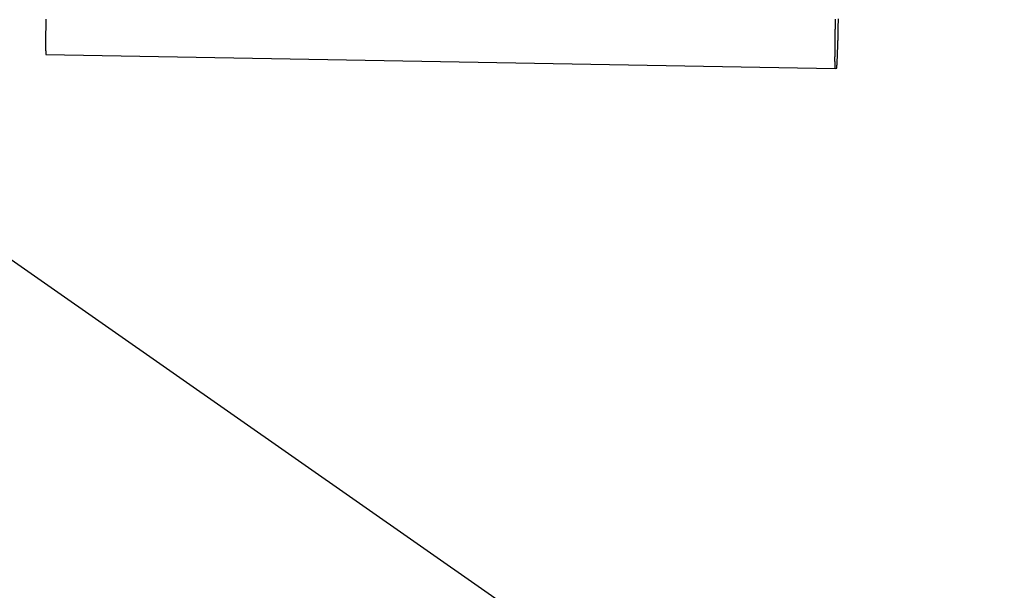
# Model space of a CAD drawing. Extents: x -73.6 to 12.4, y -55.1 to 12.1.
# Drawn here: x -24 to -23.6, y -20.6 to -20.4 of the extents above; entities that cross this region are included whole.
import ezdxf

# ---------------------------------------------------------------- set-up
doc = ezdxf.new("R2010")
doc.units = 0
doc.layers.get('0').update_dxf_attribs({"linetype": 'CONTINUOUS'})

msp = doc.modelspace()

# ---------------------------------------------------------------- linework, layer by layer
at = {"color": 0}
for points in [[(-21.3995, -22.2677), (-24.0924, -20.3822)], [(-21.3995, -22.2677), (-24.0924, -20.3822)], [(-21.3995, -22.2677), (-24.0924, -20.3822)], [(-21.3995, -22.2677), (-24.0924, -20.3822)], [(-21.3995, -22.2677), (-24.0924, -20.3822)], [(-21.3995, -22.2677), (-24.0924, -20.3822)], [(-21.3995, -22.2677), (-24.0924, -20.3822)], [(-21.3995, -22.2677), (-24.0924, -20.3822)], [(-21.3995, -22.2677), (-24.0924, -20.3822)], [(-21.3995, -22.2677), (-24.0924, -20.3822)], [(-21.3995, -22.2677), (-24.0924, -20.3822)], [(-21.3995, -22.2677), (-24.0924, -20.3822)], [(-21.3995, -22.2677), (-24.0924, -20.3822)], [(-21.3995, -22.2677), (-24.0924, -20.3822)], [(-21.3995, -22.2677), (-24.0924, -20.3822)], [(-21.3995, -22.2677), (-24.0924, -20.3822)], [(-21.3995, -22.2677), (-24.0924, -20.3822)], [(-21.3995, -22.2677), (-24.0924, -20.3822)], [(-21.3995, -22.2677), (-24.0924, -20.3822)], [(-21.3995, -22.2677), (-24.0924, -20.3822)], [(-21.3995, -22.2677), (-24.0924, -20.3822)], [(-23.9489, -20.3818), (-23.9489, -20.3821), (-23.9489, -20.3823), (-23.9489, -20.3826), (-23.9489, -20.3826), (-23.9489, -20.3829), (-23.9489, -20.3832), (-23.9489, -20.3835), (-23.9489, -20.3835), (-23.9489, -20.3835), (-23.9489, -20.3838), (-23.9489, -20.3838), (-23.9489, -20.3841), (-23.9489, -20.3841), (-23.9489, -20.3844), (-23.9489, -20.3846), (-23.9489, -20.3849), (-23.9489, -20.3849), (-23.9489, -20.3852), (-23.9489, -20.3852), (-23.9489, -20.3855), (-23.9489, -20.3855), (-23.9489, -20.3858), (-23.9489, -20.3861), (-23.949, -20.3864), (-23.949, -20.3864), (-23.949, -20.3864), (-23.949, -20.3867), (-23.949, -20.3867), (-23.949, -20.387), (-23.949, -20.387), (-23.949, -20.3873), (-23.949, -20.3873), (-23.949, -20.3876), (-23.949, -20.3876), (-23.949, -20.3879), (-23.949, -20.3879), (-23.949, -20.3882), (-23.949, -20.3882), (-23.949, -20.3885), (-23.949, -20.3885), (-23.949, -20.3888), (-23.949, -20.3888), (-23.949, -20.3888), (-23.949, -20.3888), (-23.949, -20.3888), (-23.949, -20.3891), (-23.949, -20.3891), (-23.949, -20.3894), (-23.949, -20.3894), (-23.949, -20.3897), (-23.949, -20.3897), (-23.949, -20.3899), (-23.949, -20.3899), (-23.949, -20.3902), (-23.949, -20.3902), (-23.949, -20.3905), (-23.949, -20.3905), (-23.949, -20.3908), (-23.949, -20.3908), (-23.949, -20.3908), (-23.949, -20.3908), (-23.949, -20.3908), (-23.949, -20.3911), (-23.949, -20.3911), (-23.949, -20.3912), (-23.949, -20.3912), (-23.949, -20.3915), (-23.949, -20.3915), (-23.949, -20.3915), (-23.949, -20.3915), (-23.949, -20.3918), (-23.949, -20.3918), (-23.949, -20.3921), (-23.949, -20.3921), (-23.949, -20.3924), (-23.949, -20.3924), (-23.949, -20.3924), (-23.949, -20.3924), (-23.949, -20.3924), (-23.949, -20.3927), (-23.949, -20.3927), (-23.949, -20.3927), (-23.949, -20.3927), (-23.949, -20.393), (-23.949, -20.393), (-23.949, -20.393), (-23.949, -20.393), (-23.949, -20.3933), (-23.949, -20.3933), (-23.949, -20.3936), (-23.949, -20.3936), (-23.949, -20.3939), (-23.949, -20.3939), (-23.9489, -20.3939), (-23.9489, -20.3939), (-23.9489, -20.3939), (-23.9489, -20.3942), (-23.9489, -20.3942), (-23.9489, -20.3942), (-23.9489, -20.3942), (-23.9489, -20.3945), (-23.9489, -20.3945), (-23.9489, -20.3945), (-23.9489, -20.3945), (-23.9489, -20.3948), (-23.9489, -20.3948), (-23.9489, -20.3949), (-23.9489, -20.3949), (-23.9489, -20.3952)], [(-23.649, -20.4006), (-23.649, -20.4005), (-23.649, -20.4005), (-23.649, -20.4002), (-23.649, -20.4002), (-23.649, -20.4002), (-23.649, -20.4002), (-23.649, -20.4002), (-23.649, -20.4002), (-23.649, -20.4002), (-23.649, -20.4002), (-23.649, -20.4), (-23.649, -20.4), (-23.649, -20.4), (-23.649, -20.4), (-23.649, -20.4), (-23.649, -20.4), (-23.649, -20.4), (-23.649, -20.4), (-23.649, -20.4), (-23.649, -20.3997), (-23.649, -20.3997), (-23.649, -20.3997), (-23.649, -20.3997), (-23.649, -20.3994), (-23.649, -20.3994), (-23.649, -20.3994), (-23.649, -20.3994), (-23.649, -20.3991), (-23.649, -20.3991), (-23.649, -20.3991), (-23.649, -20.3991), (-23.649, -20.3991), (-23.649, -20.3991), (-23.649, -20.3991), (-23.649, -20.3991), (-23.649, -20.3991), (-23.649, -20.3988), (-23.649, -20.3988), (-23.649, -20.3988), (-23.649, -20.3988), (-23.649, -20.3985), (-23.649, -20.3985), (-23.649, -20.3985), (-23.649, -20.3985), (-23.649, -20.3982), (-23.649, -20.3982), (-23.649, -20.3982), (-23.649, -20.3982), (-23.649, -20.3979), (-23.649, -20.3979), (-23.649, -20.3979), (-23.6491, -20.3979), (-23.6491, -20.3979), (-23.6491, -20.3976), (-23.6491, -20.3976), (-23.6491, -20.3973), (-23.6491, -20.3973), (-23.6491, -20.397), (-23.6491, -20.397), (-23.6491, -20.397), (-23.6491, -20.397), (-23.6491, -20.3967), (-23.6491, -20.3967), (-23.6491, -20.3965), (-23.6491, -20.3965), (-23.6491, -20.3962), (-23.6491, -20.3962), (-23.6491, -20.3962), (-23.6491, -20.3962), (-23.6491, -20.3962), (-23.649, -20.3959), (-23.649, -20.3959), (-23.649, -20.3956), (-23.649, -20.3956), (-23.649, -20.3953), (-23.649, -20.3953), (-23.649, -20.3951), (-23.649, -20.3951), (-23.649, -20.3948), (-23.649, -20.3948), (-23.649, -20.3945), (-23.649, -20.3945), (-23.649, -20.3942), (-23.649, -20.3942), (-23.649, -20.3942), (-23.649, -20.3942), (-23.649, -20.3942), (-23.649, -20.3939), (-23.649, -20.3939), (-23.649, -20.3936), (-23.649, -20.3936), (-23.649, -20.3933), (-23.649, -20.3933), (-23.649, -20.393), (-23.649, -20.393), (-23.649, -20.3927), (-23.649, -20.3927), (-23.649, -20.3924), (-23.649, -20.3924), (-23.649, -20.3921), (-23.649, -20.3921), (-23.649, -20.3918), (-23.649, -20.3918), (-23.649, -20.3918), (-23.649, -20.3915), (-23.649, -20.3912), (-23.649, -20.3909), (-23.649, -20.3909), (-23.649, -20.3906), (-23.649, -20.3906), (-23.649, -20.3903), (-23.649, -20.3903), (-23.649, -20.39), (-23.649, -20.3898), (-23.649, -20.3895), (-23.649, -20.3895), (-23.649, -20.3892), (-23.649, -20.3892), (-23.649, -20.3889), (-23.649, -20.3889), (-23.649, -20.3889), (-23.649, -20.3886), (-23.649, -20.3883), (-23.649, -20.388), (-23.649, -20.388), (-23.649, -20.3877), (-23.649, -20.3875), (-23.649, -20.3872), (-23.649, -20.3872), (-23.649, -20.3869), (-23.649, -20.3866), (-23.649, -20.3863), (-23.649, -20.3863), (-23.649, -20.386), (-23.649, -20.386), (-23.649, -20.3857), (-23.649, -20.3857), (-23.649, -20.3857), (-23.6489, -20.3854), (-23.6489, -20.3851), (-23.6489, -20.3848), (-23.6489, -20.3848), (-23.6489, -20.3845), (-23.6489, -20.3842), (-23.6489, -20.3839), (-23.6489, -20.3839), (-23.6489, -20.3836), (-23.6489, -20.3833), (-23.6489, -20.383), (-23.6489, -20.383), (-23.6489, -20.3827), (-23.6489, -20.3824), (-23.6489, -20.3821), (-23.6489, -20.3821), (-23.6489, -20.3821), (-23.6489, -20.3818)], [(-23.6483, -20.4004), (-23.6483, -20.4004), (-23.6483, -20.4004), (-23.6483, -20.4003), (-23.6483, -20.4003), (-23.6483, -20.4003), (-23.6483, -20.4003), (-23.6483, -20.4003), (-23.6483, -20.4003), (-23.6483, -20.4003), (-23.6483, -20.4003), (-23.6483, -20.4003), (-23.6483, -20.4003), (-23.6483, -20.4003), (-23.6483, -20.4003), (-23.6483, -20.4003), (-23.6483, -20.4003), (-23.6483, -20.4003), (-23.6483, -20.4003), (-23.6483, -20.4003), (-23.6483, -20.4002), (-23.6483, -20.4002), (-23.6483, -20.4002), (-23.6483, -20.4002), (-23.6483, -20.4002), (-23.6483, -20.4002), (-23.6483, -20.4002), (-23.6483, -20.4002), (-23.6483, -20.4002), (-23.6483, -20.4002), (-23.6483, -20.4002), (-23.6483, -20.4002), (-23.6483, -20.4002), (-23.6483, -20.4002), (-23.6483, -20.4002), (-23.6483, -20.4002), (-23.6483, -20.4002), (-23.6483, -20.4001), (-23.6483, -20.4001), (-23.6483, -20.4001), (-23.6483, -20.4001), (-23.6483, -20.4001), (-23.6483, -20.4001), (-23.6483, -20.4001), (-23.6483, -20.4001), (-23.6483, -20.4001), (-23.6483, -20.4001), (-23.6483, -20.4001), (-23.6483, -20.4001), (-23.6483, -20.4001), (-23.6483, -20.4001), (-23.6483, -20.4001), (-23.6483, -20.4001), (-23.6483, -20.4001), (-23.6483, -20.3999), (-23.6483, -20.3999), (-23.6483, -20.3999), (-23.6483, -20.3999), (-23.6483, -20.3999), (-23.6483, -20.3999), (-23.6483, -20.3999), (-23.6483, -20.3999), (-23.6483, -20.3999), (-23.6483, -20.3999), (-23.6483, -20.3999), (-23.6483, -20.3999), (-23.6483, -20.3999), (-23.6483, -20.3999), (-23.6483, -20.3999), (-23.6483, -20.3999), (-23.6483, -20.3999), (-23.6483, -20.3997), (-23.6483, -20.3997), (-23.6483, -20.3997), (-23.6483, -20.3997), (-23.6483, -20.3997), (-23.6483, -20.3997), (-23.6483, -20.3997), (-23.6483, -20.3997), (-23.6483, -20.3997), (-23.6483, -20.3997), (-23.6483, -20.3997), (-23.6483, -20.3997), (-23.6483, -20.3997), (-23.6483, -20.3997), (-23.6483, -20.3997), (-23.6483, -20.3997), (-23.6483, -20.3997), (-23.6483, -20.3994), (-23.6483, -20.3994), (-23.6483, -20.3994), (-23.6483, -20.3994), (-23.6483, -20.3994), (-23.6483, -20.3994), (-23.6483, -20.3994), (-23.6483, -20.3994), (-23.6483, -20.3994), (-23.6483, -20.3994), (-23.6483, -20.3994), (-23.6483, -20.3994), (-23.6483, -20.3994), (-23.6483, -20.3994), (-23.6483, -20.3994), (-23.6483, -20.3994), (-23.6483, -20.3994), (-23.6482, -20.3991), (-23.6482, -20.3991), (-23.6482, -20.3991), (-23.6482, -20.3991), (-23.6482, -20.3991), (-23.6482, -20.3991), (-23.6482, -20.3991), (-23.6482, -20.3991), (-23.6482, -20.3991), (-23.6482, -20.3991), (-23.6482, -20.3991), (-23.6482, -20.3991), (-23.6482, -20.3991), (-23.6482, -20.3991), (-23.6482, -20.3991), (-23.6482, -20.3991), (-23.6482, -20.3991), (-23.6482, -20.3988), (-23.6482, -20.3988), (-23.6482, -20.3988), (-23.6482, -20.3988), (-23.6482, -20.3988), (-23.6482, -20.3988), (-23.6482, -20.3988), (-23.6482, -20.3988), (-23.6482, -20.3988), (-23.6482, -20.3988), (-23.6482, -20.3988), (-23.6482, -20.3988), (-23.6482, -20.3988), (-23.6482, -20.3988), (-23.6482, -20.3988), (-23.6482, -20.3988), (-23.6482, -20.3988), (-23.6482, -20.3985), (-23.6482, -20.3985), (-23.6482, -20.3985), (-23.6482, -20.3985), (-23.6482, -20.3985), (-23.6482, -20.3985), (-23.6482, -20.3985), (-23.6482, -20.3985), (-23.6482, -20.3984), (-23.6482, -20.3984), (-23.6482, -20.3984), (-23.6482, -20.3984), (-23.6482, -20.3984), (-23.6482, -20.3984), (-23.6482, -20.3984), (-23.6482, -20.3984), (-23.6482, -20.3984), (-23.6482, -20.3981), (-23.6482, -20.3981), (-23.6482, -20.3981), (-23.6482, -20.3981), (-23.6482, -20.3981), (-23.6482, -20.3981), (-23.6482, -20.3981), (-23.6482, -20.3981), (-23.6482, -20.3979), (-23.6482, -20.3979), (-23.6482, -20.3979), (-23.6482, -20.3979), (-23.6482, -20.3979), (-23.6482, -20.3979), (-23.6482, -20.3979), (-23.6482, -20.3979), (-23.6482, -20.3979), (-23.6482, -20.3976), (-23.6482, -20.3976), (-23.6482, -20.3976), (-23.6482, -20.3976), (-23.6482, -20.3976), (-23.6482, -20.3976), (-23.6482, -20.3976), (-23.6482, -20.3976), (-23.6482, -20.3974), (-23.6482, -20.3974), (-23.6482, -20.3974), (-23.6482, -20.3974), (-23.6482, -20.3974), (-23.6482, -20.3974), (-23.6482, -20.3974), (-23.6482, -20.3974), (-23.6482, -20.3974), (-23.6482, -20.3971), (-23.6482, -20.3971), (-23.6482, -20.3971), (-23.6482, -20.3971), (-23.6482, -20.3971), (-23.6482, -20.3971), (-23.6482, -20.3971), (-23.6482, -20.3971), (-23.6482, -20.3969), (-23.6482, -20.3969), (-23.6482, -20.3969), (-23.6482, -20.3969), (-23.6482, -20.3969), (-23.6482, -20.3969), (-23.6482, -20.3969), (-23.6482, -20.3969), (-23.6482, -20.3969), (-23.6481, -20.3966), (-23.6481, -20.3966), (-23.6481, -20.3966), (-23.6481, -20.3966), (-23.6481, -20.3966), (-23.6481, -20.3966), (-23.6481, -20.3966), (-23.6481, -20.3966), (-23.6481, -20.3963), (-23.6481, -20.3963), (-23.6481, -20.3963), (-23.6481, -20.3963), (-23.6481, -20.3963), (-23.6481, -20.3963), (-23.6481, -20.3963), (-23.6481, -20.3963), (-23.6481, -20.3963), (-23.6481, -20.396), (-23.6481, -20.396), (-23.6481, -20.396), (-23.6481, -20.396), (-23.6481, -20.396), (-23.6481, -20.396), (-23.6481, -20.396), (-23.6481, -20.396), (-23.6481, -20.3957), (-23.6481, -20.3957), (-23.6481, -20.3957), (-23.6481, -20.3957), (-23.6481, -20.3957), (-23.6481, -20.3957), (-23.6481, -20.3957), (-23.6481, -20.3957), (-23.6481, -20.3957), (-23.6481, -20.3954), (-23.6481, -20.3954), (-23.6481, -20.3954), (-23.6481, -20.3954), (-23.6481, -20.3953), (-23.6481, -20.3953), (-23.6481, -20.3953), (-23.6481, -20.3953), (-23.6481, -20.395), (-23.6481, -20.395), (-23.6481, -20.395), (-23.6481, -20.395), (-23.6481, -20.395), (-23.6481, -20.395), (-23.6481, -20.395), (-23.6481, -20.395), (-23.6481, -20.395), (-23.6481, -20.3947), (-23.6481, -20.3947), (-23.6481, -20.3947), (-23.6481, -20.3947), (-23.6481, -20.3946), (-23.6481, -20.3946), (-23.6481, -20.3946), (-23.6481, -20.3946), (-23.6481, -20.3943), (-23.6481, -20.3943), (-23.6481, -20.3943), (-23.6481, -20.3943), (-23.6481, -20.3943), (-23.6481, -20.3943), (-23.6481, -20.3943), (-23.6481, -20.3943), (-23.6481, -20.3943), (-23.6481, -20.394), (-23.6481, -20.394), (-23.6481, -20.394), (-23.6481, -20.394), (-23.6481, -20.3938), (-23.6481, -20.3938), (-23.6481, -20.3938), (-23.6481, -20.3938), (-23.6481, -20.3935), (-23.6481, -20.3935), (-23.6481, -20.3935), (-23.6481, -20.3935), (-23.6481, -20.3935), (-23.6481, -20.3935), (-23.6481, -20.3935), (-23.6481, -20.3935), (-23.6481, -20.3935), (-23.648, -20.3932), (-23.648, -20.3932), (-23.648, -20.3932), (-23.648, -20.3932), (-23.648, -20.393), (-23.648, -20.393), (-23.648, -20.393), (-23.648, -20.393), (-23.648, -20.3927), (-23.648, -20.3927), (-23.648, -20.3927), (-23.648, -20.3927), (-23.648, -20.3927), (-23.648, -20.3927), (-23.648, -20.3927), (-23.648, -20.3927), (-23.648, -20.3927), (-23.648, -20.3924), (-23.648, -20.3924), (-23.648, -20.3924), (-23.648, -20.3924), (-23.648, -20.3922), (-23.648, -20.3922), (-23.648, -20.3922), (-23.648, -20.3922), (-23.648, -20.3919), (-23.648, -20.3919), (-23.648, -20.3919), (-23.648, -20.3919), (-23.648, -20.3919), (-23.648, -20.3919), (-23.648, -20.3919), (-23.648, -20.3919), (-23.648, -20.3919), (-23.648, -20.3916), (-23.648, -20.3916), (-23.648, -20.3916), (-23.648, -20.3916), (-23.648, -20.3913), (-23.648, -20.3913), (-23.648, -20.3913), (-23.648, -20.3913), (-23.648, -20.391), (-23.648, -20.391), (-23.648, -20.391), (-23.648, -20.391), (-23.648, -20.391), (-23.648, -20.391), (-23.648, -20.391), (-23.648, -20.391), (-23.648, -20.391), (-23.648, -20.3907), (-23.648, -20.3907), (-23.648, -20.3907), (-23.648, -20.3907), (-23.648, -20.3904), (-23.648, -20.3904), (-23.648, -20.3904), (-23.648, -20.3904), (-23.648, -20.3901), (-23.648, -20.3901), (-23.648, -20.3901), (-23.648, -20.3901), (-23.648, -20.39), (-23.648, -20.39), (-23.648, -20.39), (-23.648, -20.39), (-23.648, -20.39), (-23.6479, -20.3897), (-23.6479, -20.3897), (-23.6479, -20.3897), (-23.6479, -20.3897), (-23.6479, -20.3894), (-23.6479, -20.3894), (-23.6479, -20.3894), (-23.6479, -20.3894), (-23.6479, -20.3891), (-23.6479, -20.3891), (-23.6479, -20.3891), (-23.6479, -20.3891), (-23.6479, -20.3889), (-23.6479, -20.3889), (-23.6479, -20.3889), (-23.6479, -20.3889), (-23.6479, -20.3889), (-23.6479, -20.3886), (-23.6479, -20.3886), (-23.6479, -20.3886), (-23.6479, -20.3886), (-23.6479, -20.3883), (-23.6479, -20.3883), (-23.6479, -20.3883), (-23.6479, -20.3883), (-23.6479, -20.388), (-23.6479, -20.388), (-23.6479, -20.388), (-23.6479, -20.388), (-23.6479, -20.3879), (-23.6479, -20.3879), (-23.6479, -20.3879), (-23.6479, -20.3879), (-23.6479, -20.3879), (-23.6479, -20.3876), (-23.6479, -20.3876), (-23.6479, -20.3876), (-23.6479, -20.3876), (-23.6479, -20.3873), (-23.6479, -20.3873), (-23.6479, -20.3873), (-23.6479, -20.3873), (-23.6479, -20.387), (-23.6479, -20.387), (-23.6479, -20.387), (-23.6479, -20.387), (-23.6479, -20.387), (-23.6479, -20.387), (-23.6479, -20.387), (-23.6479, -20.387), (-23.6479, -20.387), (-23.6478, -20.3867), (-23.6478, -20.3867), (-23.6478, -20.3866), (-23.6478, -20.3866), (-23.6478, -20.3863), (-23.6478, -20.3863), (-23.6478, -20.3863), (-23.6478, -20.3863), (-23.6478, -20.386), (-23.6478, -20.386), (-23.6478, -20.386), (-23.6478, -20.386), (-23.6478, -20.3857), (-23.6478, -20.3857), (-23.6478, -20.3857), (-23.6478, -20.3857), (-23.6478, -20.3857), (-23.6478, -20.3854), (-23.6478, -20.3854), (-23.6478, -20.3851), (-23.6478, -20.3851), (-23.6478, -20.3848), (-23.6478, -20.3848), (-23.6478, -20.3845), (-23.6478, -20.3845), (-23.6478, -20.3842), (-23.6478, -20.3842), (-23.6478, -20.3839), (-23.6478, -20.3839), (-23.6478, -20.3836), (-23.6478, -20.3836), (-23.6478, -20.3835), (-23.6478, -20.3835), (-23.6478, -20.3835), (-23.6477, -20.3832), (-23.6477, -20.3829), (-23.6477, -20.3826), (-23.6477, -20.3826), (-23.6477, -20.3823), (-23.6477, -20.3823), (-23.6477, -20.382), (-23.6477, -20.382), (-23.6477, -20.3817)], [(-23.9489, -20.3952), (-23.9489, -20.3952)], [(-23.9489, -20.3952), (-23.649, -20.4006)], [(-23.9489, -20.3952), (-23.649, -20.4006)], [(-23.9489, -20.3952), (-23.649, -20.4006)], [(-23.9489, -20.3952), (-23.649, -20.4006)], [(-23.9489, -20.3952), (-23.649, -20.4006)], [(-23.9489, -20.3952), (-23.649, -20.4006)], [(-23.9489, -20.3952), (-23.649, -20.4006)], [(-23.9489, -20.3952), (-23.649, -20.4006)], [(-23.9489, -20.3952), (-23.649, -20.4006)], [(-23.9489, -20.3952), (-23.649, -20.4006)], [(-23.9489, -20.3952), (-23.649, -20.4006)], [(-23.9489, -20.3952), (-23.649, -20.4006)], [(-23.9489, -20.3952), (-23.649, -20.4006)], [(-23.9489, -20.3952), (-23.649, -20.4006)], [(-23.9489, -20.3952), (-23.649, -20.4006)], [(-23.9489, -20.3952), (-23.649, -20.4006)], [(-23.9489, -20.3952), (-23.649, -20.4006)], [(-23.9489, -20.3952), (-23.649, -20.4006)], [(-23.9489, -20.3952), (-23.649, -20.4006)], [(-23.9489, -20.3952), (-23.649, -20.4006)], [(-23.9489, -20.3952), (-23.649, -20.4006)], [(-23.649, -20.4006), (-23.6483, -20.4004)], [(-23.649, -20.4006), (-23.6483, -20.4004)], [(-23.649, -20.4006), (-23.6483, -20.4004)], [(-23.649, -20.4006), (-23.6483, -20.4004)], [(-23.649, -20.4006), (-23.6483, -20.4004)], [(-23.649, -20.4006), (-23.6483, -20.4004)], [(-23.649, -20.4006), (-23.6483, -20.4004)], [(-23.649, -20.4006), (-23.6483, -20.4004)], [(-23.649, -20.4006), (-23.6483, -20.4004)], [(-23.649, -20.4006), (-23.6483, -20.4004)], [(-23.649, -20.4006), (-23.6483, -20.4004)], [(-23.649, -20.4006), (-23.6483, -20.4004)], [(-23.649, -20.4006), (-23.6483, -20.4004)], [(-23.649, -20.4006), (-23.6483, -20.4004)], [(-23.649, -20.4006), (-23.6483, -20.4004)], [(-23.649, -20.4006), (-23.6483, -20.4004)], [(-23.649, -20.4006), (-23.6483, -20.4004)], [(-23.649, -20.4006), (-23.6483, -20.4004)], [(-23.649, -20.4006), (-23.6483, -20.4004)], [(-23.649, -20.4006), (-23.6483, -20.4004)], [(-23.649, -20.4006), (-23.6483, -20.4004)], [(-23.649, -20.4006), (-23.649, -20.4006)], [(-23.649, -20.4006), (-23.649, -20.4006)], [(-23.6483, -20.4004), (-23.6483, -20.4004)]]:
    msp.add_lwpolyline(points, dxfattribs=at)

doc.saveas('drawing.dxf')
